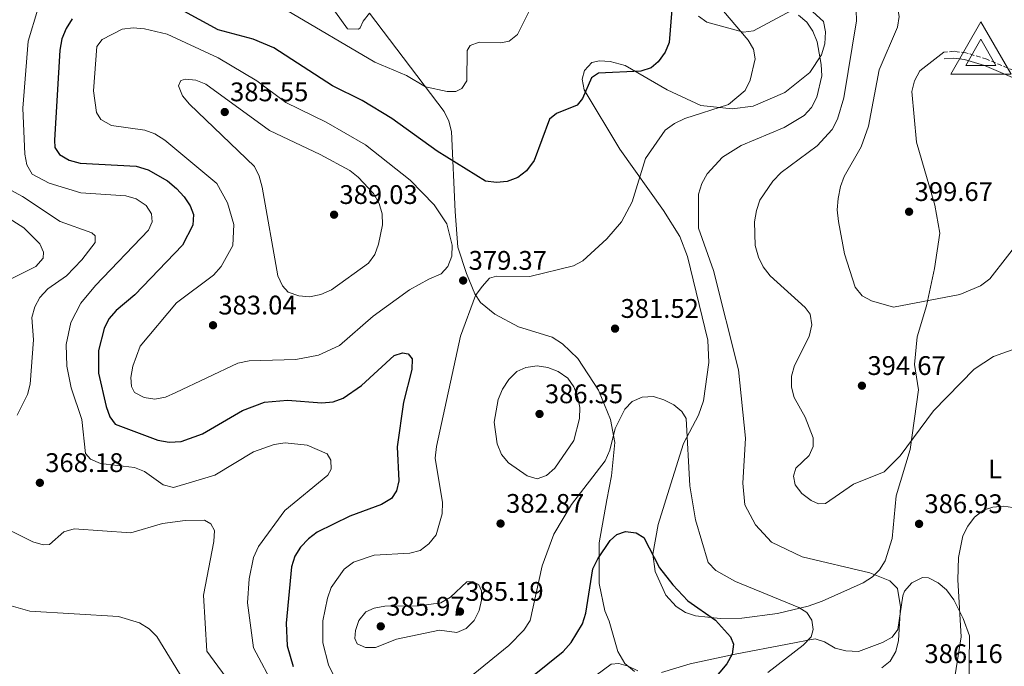
# Model space of a CAD drawing. Units: metres. Extents: x 597929 to 601397, y 4678225 to 4680587.
# Drawn here: x 598850 to 599216, y 4679577 to 4679818 of the extents above; entities that cross this region are included whole.
import ezdxf
from ezdxf.enums import TextEntityAlignment as Align

# ---------------------------------------------------------------- set-up
doc = ezdxf.new("R2010")
doc.units = ezdxf.units.M
doc.header["$MEASUREMENT"] = 0
doc.linetypes.add('DGN Style 3', pattern=[2.435890702152634, 1.739921930109024, -0.6959687720436097])
for name, color, linetype, lineweight in [('Barranco lineal', 142, 'DGN Style 3', 13), ('Camino', 7, 'DGN Style 3', 0), ('Cota de punto acotado terreno', 7, 'Continuous', 0), ('Curva de nivel directora', 30, 'Continuous', 30), ('Curva de nivel intermedia', 30, 'Continuous', 0), ('Etiqueta de uso rústico', 92, 'Continuous', 0), ('Línea de cambio de uso (parcela vista)', 92, 'Continuous', 0), ('Margen derecho', 7, 'Continuous', 0), ('Punto acotado terreno (símbolo)', 7, 'Continuous', 0), ('Vértice Red Orden Inferior (ROI)', 7, 'Continuous', 0)]:
    doc.layers.add(name, color=color, linetype=linetype, lineweight=lineweight)
doc.styles.add('Style-Arial', font='arial.ttf')

# ---------------------------------------------------------------- blocks, each defined once
blk = doc.blocks.new('5PATER')
at = {"layer": 'Barranco lineal', "linetype": 'Continuous', "lineweight": 0}
h = blk.add_hatch(color=51, dxfattribs=at)
edge = h.paths.add_edge_path()
edge.add_ellipse((0, 0), major_axis=(-0.1095731443231308, -0.1110710700762829), ratio=0.9994222409660317, start_angle=0, end_angle=360)
blk = doc.blocks.new('5VROI')
at = {"layer": 'Vértice Red Orden Inferior (ROI)', "color": 7, "linetype": 'Continuous', "lineweight": 0, "flags": 128}
for points in [[(1.1118, -0.65), (-1.1382, -0.65), (-0.0194, 1.3), (1.1118, -0.65)], [(-0.0194, 0.65), (0.5431, -0.325), (-0.5819, -0.325), (-0.0194, 0.65)]]:
    blk.add_lwpolyline(points, close=True, dxfattribs=at)

msp = doc.modelspace()

# ---------------------------------------------------------------- linework, layer by layer
at = {"layer": 'Camino', "color": 7, "linetype": 'DGN Style 3', "lineweight": 0}
msp.add_polyline3d([(599221.940000001, 4679797.960000004, 399.6799999999931), (599209.6799999988, 4679803.180000001, 399.3699999999953), (599201.9299999995, 4679805.550000001, 399.070000000007), (599197.469999998, 4679806.100000003, 399.070000000007), (599193.6399999993, 4679805.79, 398.4700000000013)], dxfattribs=at)
at = {"layer": 'Curva de nivel directora', "color": 30, "linetype": 'Continuous', "lineweight": 30, "elevation": 375, "flags": 128}
for points in [[(599092.4500000003, 4679821.650000001), (599091.469999999, 4679809.42), (599089.8599999996, 4679805.730000002), (599087.3600000008, 4679802.16), (599084.7199999989, 4679799.910000003), (599080.8899999999, 4679798.74), (599065.0800000004, 4679798.020000001), (599062.4999999988, 4679796.230000001), (599059.1699999984, 4679788.51), (599057.1999999993, 4679786.010000001), (599049.4900000001, 4679782.939999999), (599046.8300000002, 4679780.890000001), (599041.1399999994, 4679765.380000004), (599038.2499999994, 4679761.620000001), (599035.1200000001, 4679759.130000001), (599031.07, 4679757.61), (599027.099999998, 4679757.199999999), (599022.9800000008, 4679757.720000001), (599005.0500000002, 4679768.940000001), (598988.159999999, 4679781.12), (598977.0799999991, 4679787.810000001), (598965.9999999994, 4679793.230000001), (598944.269999999, 4679807.439999999), (598936.5300000008, 4679810.630000002), (598923.5399999998, 4679814.120000001), (598893.7899999997, 4679830.310000002)], [(598869.149999999, 4679818.160000003), (598866.8899999993, 4679814.57), (598865.329999999, 4679810.770000001), (598864.5499999991, 4679806.51), (598862.5399999997, 4679772.970000001), (598862.6499999991, 4679770.32), (598864.4299999983, 4679767.689999999), (598868.0299999992, 4679765.580000001), (598872.1100000006, 4679764.41), (598892.9699999993, 4679763.320000002), (598897.3700000005, 4679761.960000004), (598904.6500000004, 4679757.860000002), (598907.9200000004, 4679755.070000002), (598910.8599999996, 4679751.930000002), (598913.039999999, 4679748.580000001), (598914.2599999994, 4679745.330000001), (598914.0099999991, 4679741.340000001), (598910.2000000003, 4679733.859999999), (598892.4100000005, 4679715.430000001), (598885.5300000006, 4679709.520000001), (598882.7900000003, 4679706.500000001), (598881.0800000003, 4679702.880000004), (598878.9300000002, 4679694.65), (598878.9399999991, 4679686.180000001), (598881.8200000002, 4679673.76), (598883.1500000001, 4679669.990000002), (598885.1699999986, 4679667.24), (598901.0599999984, 4679661.25), (598905.2299999993, 4679660.520000001)], [(598905.2299999993, 4679660.520000001), (598909.6599999995, 4679660.800000001), (598917.639999999, 4679663.699999999), (598932.579999999, 4679672.32), (598940.6999999994, 4679675.460000001), (598949.24, 4679676.230000001), (598962.07, 4679675.199999999), (598966.2799999987, 4679675.539999999), (598970.0400000006, 4679676.930000001), (598976.8099999987, 4679681.699999999), (598988.9900000005, 4679692.810000001), (598992.1100000008, 4679693.800000001), (598994.2199999986, 4679693.480000001), (598995.6600000003, 4679691.59), (598995.5499999984, 4679687.54), (598992.4299999982, 4679675.4), (598990.1500000005, 4679658.82), (598990.7599999985, 4679646.12), (598989.9200000003, 4679642.369999999), (598987.9699999989, 4679639.52), (598984.339999999, 4679637.26), (598972.4799999992, 4679632.980000001), (598960.3099999987, 4679626.980000001), (598957.0699999998, 4679624.580000003), (598954.0999999993, 4679621.480000001), (598952.0199999983, 4679618.07), (598950.8000000002, 4679614.100000001), (598948.7399999994, 4679593.100000001), (598949.1199999994, 4679584.730000001), (598951.35, 4679577.010000001)], [(599028.4300000002, 4679563.720000003), (599051.9899999991, 4679582.58), (599054.9100000004, 4679585.910000001), (599059.079999999, 4679592.869999999), (599060.3899999988, 4679596.789999999), (599063.0300000008, 4679613.310000002), (599064.7899999999, 4679617.09), (599069.3799999988, 4679623.949999999), (599071.8899999988, 4679626.2), (599075.17, 4679627.270000001), (599079.150000001, 4679626.720000001), (599081.9699999995, 4679625.08), (599087.7899999999, 4679613.779999999), (599092.7199999985, 4679607.380000002), (599098.3600000001, 4679601.4), (599108.6699999988, 4679594.220000002), (599114.2099999997, 4679588.000000001), (599115.3799999988, 4679585.32), (599114.8899999993, 4679581.550000003), (599112.8799999999, 4679577.940000001), (599093.9900000005, 4679555.539999999)]]:
    msp.add_lwpolyline(points, dxfattribs=at)
at = {"layer": 'Curva de nivel intermedia', "color": 30, "linetype": 'Continuous', "lineweight": 0, "flags": 128}
for points, elevation in [([(599223.9800000017, 4679738.289999997), (599210.7600000006, 4679721.380000001), (599207.3099999995, 4679718.789999999), (599199.6000000003, 4679715.529999999), (599174.8800000015, 4679710.8), (599166.77, 4679713.15), (599163.2600000009, 4679715.09), (599160.6100000021, 4679718.289999999), (599156.6700000014, 4679730.640000001), (599154.4500000019, 4679742.76), (599154.0099999994, 4679747.060000001), (599154.3400000002, 4679751.350000001), (599155.1800000007, 4679755.710000001), (599156.6100000012, 4679759.449999998), (599162.8700000019, 4679770.579999999), (599165.6500000001, 4679778.25), (599169.5700000008, 4679799.16), (599176.4400000017, 4679815.079999999), (599177.0800000009, 4679819.039999999), (599175.5099999995, 4679827.560000001), (599175.6900000006, 4679831.869999998), (599177.2999999999, 4679834.38), (599179.7300000018, 4679835.619999998), (599217.0100000004, 4679832.519999999)], 395.0000000000001), ([(599107.3900000004, 4679826.13), (599120.77, 4679810.27), (599122.850000001, 4679806.850000001), (599123.4900000002, 4679803.34), (599121.5099999999, 4679795.31), (599119.7000000017, 4679791.55), (599113.5500000004, 4679786.310000001), (599097.2300000013, 4679781.029999998), (599093.4100000014, 4679779.25), (599089.9100000011, 4679776.76), (599082.64, 4679766.23), (599077.6399999999, 4679750.020000001), (599073.6600000013, 4679742.539999999), (599068.2200000009, 4679736.300000001), (599059.2800000003, 4679728.029999998), (599055.7400000019, 4679726.169999998), (599039.49, 4679722.25), (599027.1400000005, 4679722.409999999), (599024.4900000019, 4679721.640000001), (599021.7300000014, 4679718.529999998), (599019.2700000005, 4679715.189999999), (599013.6900000015, 4679700.050000001), (599004.810000001, 4679658.9), (599004.2700000001, 4679654.529999998), (599006.9900000005, 4679638.029999998), (599006.9099999999, 4679633.849999999), (599004.6400000012, 4679626.07), (599001.9400000012, 4679622.669999998), (598998.7000000001, 4679620.21), (598994.820000002, 4679619.249999999), (598981.5300000017, 4679618.470000001), (598973.8700000016, 4679615.819999999), (598970.4100000015, 4679613.180000001), (598965.53, 4679606.439999999), (598964.1599999998, 4679602.480000001), (598962.4299999998, 4679593.96), (598962.440000001, 4679585.810000001), (598964.550000001, 4679577.619999998), (598966.3600000015, 4679574.050000001)], 380.0000000000001), ([(598872.3400000008, 4679712.270000001), (598877.7800000012, 4679718.869999998), (598897.5500000014, 4679739.529999998), (598898.8500000001, 4679742.630000001), (598898.6199999999, 4679745.59), (598896.6200000015, 4679748.690000001), (598892.9500000014, 4679751.12), (598889.1100000015, 4679752.220000001), (598872.380000001, 4679753.439999999), (598860.5500000003, 4679756.939999998), (598854.170000001, 4679760.34), (598852.1799999995, 4679763.829999999), (598851.4700000009, 4679767.850000001), (598850.8000000004, 4679784.929999999), (598852.7100000015, 4679809.939999999), (598856.3000000011, 4679821.760000001)], 370.0000000000001), ([(598948.9000000004, 4679821.390000001), (598981.7700000008, 4679802.07), (598993.5900000005, 4679797.149999999), (599000.6400000004, 4679792.909999998), (599008.7400000005, 4679791.17), (599011.9400000012, 4679791.13), (599014.2600000014, 4679792.220000001), (599016.1100000021, 4679795.130000001), (599016.1600000013, 4679806.460000001), (599017.2699999999, 4679808.31), (599020.6100000015, 4679809.529999999), (599028.7800000011, 4679809.310000001), (599031.8800000013, 4679809.939999999), (599034.9500000002, 4679812.349999998), (599039.7000000001, 4679821.800000001)], 370.0000000000001), ([(599161.0600000013, 4679821.430000001), (599161.1200000017, 4679817.42), (599156.4400000012, 4679788.76), (599154.0400000007, 4679780.79), (599152.0800000004, 4679777.039999999), (599146.4900000002, 4679770.960000002), (599133.0700000002, 4679760.960000001), (599130.0199999993, 4679757.720000001), (599125.2100000014, 4679750.640000001), (599123.8700000002, 4679746.869999998), (599123.230000001, 4679742.600000001), (599123.4700000001, 4679733.759999999), (599124.6600000014, 4679729.449999999), (599126.3800000004, 4679725.84), (599129.0700000015, 4679722.529999999), (599141.9999999999, 4679710.720000001), (599143.9400000023, 4679708.180000001)], 390), ([(599139.5299999999, 4679819.599999999), (599142.6900000004, 4679817.009999999), (599144.9200000011, 4679813.56), (599146.4800000013, 4679809.619999999), (599148.0100000001, 4679801.17), (599148.2000000002, 4679796.99), (599146.3400000005, 4679788.999999999), (599144.4000000004, 4679785.180000001), (599141.7200000003, 4679782.210000001), (599134.2300000002, 4679777.720000001), (599118.1600000015, 4679770.970000001), (599111.2500000005, 4679766.739999999), (599105.5100000005, 4679760.449999999), (599103.6100000006, 4679756.830000001), (599102.2900000018, 4679752.869999997), (599102.2900000018, 4679740.21), (599107.8600000018, 4679724.499999999), (599117.2800000008, 4679687.52), (599119.7999999999, 4679661.970000001), (599118.7800000008, 4679645.279999999), (599119.5300000017, 4679637.210000001), (599123.610000001, 4679629.79), (599129.5499999998, 4679623.300000001), (599140.8799999999, 4679617.859999998), (599166.0900000005, 4679611.869999998), (599173.6100000021, 4679608.909999998)], 385), ([(598899.9499999997, 4679676.539999999), (598895.940000002, 4679677.140000001), (598892.3900000004, 4679679.009999999), (598891.1500000021, 4679681.269999998), (598890.9500000009, 4679684.59), (598891.6799999997, 4679688.850000001), (598894.4500000012, 4679696.349999999), (598907.9400000006, 4679712.38), (598921.7300000016, 4679722.699999999), (598924.5500000002, 4679725.909999999), (598928.910000001, 4679733.739999999), (598929.290000001, 4679741.619999998), (598926.9300000007, 4679749.699999998), (598923.0000000012, 4679756.909999999), (598903.6, 4679773.029999999), (598899.9600000009, 4679775.34), (598896.2100000003, 4679776.739999999), (598883.7699999993, 4679778.439999999), (598879.7400000015, 4679780.699999998), (598878.2100000004, 4679783.3), (598877.0000000012, 4679791.429999999), (598878.310000001, 4679807.949999999), (598880.3300000017, 4679810.49), (598887.7900000004, 4679814.34), (598891.7700000012, 4679814.840000001), (598896.0800000007, 4679814.500000001), (598904.4800000006, 4679812.539999999), (598923.4800000017, 4679803.73), (598937.9000000008, 4679795.109999998), (598948.640000001, 4679787.029999998), (598963.7199999995, 4679779.699999999), (598978.36, 4679771.279999999), (598995.020000001, 4679758.119999998), (599003.9200000014, 4679748.970000001), (599008.5700000006, 4679741.890000001), (599010.6500000015, 4679733.849999999), (599010.4999999995, 4679729.800000001), (599009.04, 4679725.999999999), (599006.4900000019, 4679723.289999999), (599001.9700000001, 4679721.3), (598994.7500000005, 4679717.23), (598981.1400000005, 4679707.489999999), (598968.6300000001, 4679696.579999999), (598960.8099999992, 4679692.909999999), (598952.4500000019, 4679691.36), (598935.0599999999, 4679690.779999998), (598930.820000002, 4679689.909999999), (598907.7000000014, 4679678.99), (598903.8700000002, 4679677.350000001), (598899.9499999997, 4679676.539999999)], 380.0000000000001), ([(598957.5500000004, 4679714.680000001), (598953.5600000005, 4679715.029999998), (598949.5500000007, 4679716.45), (598947.3899999993, 4679718.75), (598945.6400000014, 4679722.500000001), (598939.8800000013, 4679755.57), (598938.7100000001, 4679759.619999998), (598936.9800000022, 4679763.230000001), (598912.7999999998, 4679786.359999999), (598910.1399999999, 4679789.509999999), (598908.7499999997, 4679793.26), (598909.560000001, 4679795.189999999), (598911.3300000012, 4679795.720000001), (598915.1600000003, 4679795.32), (598918.8799999995, 4679793.859999998), (598942.55, 4679776.609999999), (598961.490000001, 4679767.689999999), (598972.5199999994, 4679761.720000002), (598975.6200000019, 4679759.180000001), (598981.3200000015, 4679753.09), (598983.4299999994, 4679749.400000001), (598984.5, 4679745.539999999), (598984.6600000008, 4679741.509999999), (598983.2400000015, 4679734.32), (598981.8700000015, 4679730.410000001), (598979.490000001, 4679727.189999999), (598965.6700000007, 4679717.259999999), (598961.7300000002, 4679715.529999999), (598957.5500000004, 4679714.680000001)], 385), ([(598855.6100000005, 4679725.949999999), (598858.3399999996, 4679729.05), (598858.4100000013, 4679731.329999999), (598857.1300000004, 4679734.430000001), (598851.1300000012, 4679740.369999998), (598822.1299999997, 4679758.749999999)], 359.9999999999999), ([(598848.5899999997, 4679670.579999999), (598852.4900000002, 4679678.289999999), (598853.5000000005, 4679682.16), (598854.6600000005, 4679698.710000002), (598854.1599999998, 4679706.92), (598855.2300000006, 4679710.92), (598857.1000000014, 4679714.449999999), (598860.0600000008, 4679717.63), (598867.0400000013, 4679722.469999999), (598872.6700000016, 4679728.48), (598877.6500000015, 4679734.880000001), (598877.740000001, 4679737.409999999), (598876.4000000021, 4679738.529999999), (598864.6699999997, 4679742.680000001), (598850.5999999992, 4679752.039999999), (598839.3700000019, 4679758.13)], 365.0000000000001), ([(598843.9500000018, 4679720.070000002), (598855.6100000005, 4679725.949999999)], 359.9999999999999), ([(598944.7500000017, 4679568.850000001), (598936.6000000001, 4679583.880000002), (598934.3800000005, 4679600.739999999), (598934.9700000006, 4679609.659999999), (598936.6400000004, 4679617.619999999), (598938.4700000009, 4679621.67), (598948.29, 4679635.08), (598964.2800000005, 4679648.220000001), (598965.5700000002, 4679650.51), (598965.4699999996, 4679653.78), (598964.0800000017, 4679656.149999999), (598956.6000000006, 4679659.48), (598948.4300000009, 4679660.310000001), (598944.3700000017, 4679659.71), (598936.6400000004, 4679656.989999999), (598922.3000000016, 4679648.23), (598906.9000000012, 4679643.609999999), (598903.0600000012, 4679644.609999999), (598896.0899999996, 4679649.609999999), (598892.3800000014, 4679651.119999998), (598879.6100000018, 4679652.550000001), (598875.9900000008, 4679654.249999999), (598874.110000001, 4679656.279999998), (598872.7099999996, 4679668.92), (598868.7900000013, 4679680.819999998), (598867.1399999995, 4679688.850000001), (598866.9000000004, 4679696.930000001), (598868.5900000002, 4679705.140000001), (598872.3400000008, 4679712.270000001)], 370.0000000000001), ([(599143.9400000023, 4679708.180000001), (599144.55, 4679704.269999999), (599143.5700000012, 4679699.909999999), (599138.0600000013, 4679689.06), (599136.9400000017, 4679685.119999999), (599136.9500000004, 4679681.009999999), (599137.9100000015, 4679677.130000001), (599142.0500000012, 4679669.869999999), (599145.0000000016, 4679662.2), (599145.0500000007, 4679658.890000001), (599143.5800000001, 4679655.600000001), (599138.5900000011, 4679650.800000001), (599137.7100000004, 4679647.859999998), (599138.3300000018, 4679644.67), (599140.7700000004, 4679641.380000002), (599144.2300000006, 4679638.829999999), (599146.9800000021, 4679637.55), (599149.6399999997, 4679637.749999999), (599160.0500000011, 4679644.939999999), (599171.4800000018, 4679649.460000002), (599177.3600000005, 4679655.499999999), (599189.7800000012, 4679672.15), (599205.0200000008, 4679687.71), (599212.2200000002, 4679692.42), (599227.7999999995, 4679698.07)], 390), ([(599042.2000000011, 4679646.88), (599038.5199999998, 4679647.970000001), (599031.6300000009, 4679652.869999998), (599029.0200000004, 4679655.899999999), (599027.3900000008, 4679659.899999999), (599026.2000000017, 4679667.929999999), (599027.7300000006, 4679676.4), (599029.3500000011, 4679680.24), (599031.6500000011, 4679683.82), (599034.6799999998, 4679686.840000001), (599038.0900000007, 4679688.310000001), (599042.2600000015, 4679689.009999999), (599046.2000000001, 4679688.329999999), (599050.0399999999, 4679686.81), (599053.7000000011, 4679684.38), (599055.9499999997, 4679681.149999999), (599057.3800000002, 4679677.33), (599058.1900000017, 4679673.409999999), (599058.0100000006, 4679669.31), (599055.9000000006, 4679661.100000001), (599048.8100000005, 4679650.900000001), (599045.7599999995, 4679648.179999999), (599042.2000000011, 4679646.88)], 384.9999999999999), ([(599018.4900000005, 4679574.06), (599031.7400000005, 4679584.78), (599037.3500000008, 4679590.490000002), (599039.6100000006, 4679594.08), (599044.0700000019, 4679614.480000001), (599048.4700000008, 4679626.289999999), (599055.1000000003, 4679637.32), (599067.5900000005, 4679653.599999999), (599069.3600000008, 4679657.529999998), (599071.3200000012, 4679665.609999998), (599074.950000001, 4679672.859999999), (599077.6199999999, 4679675.66), (599081.3800000016, 4679677.279999998), (599085.5700000004, 4679677.52), (599089.4000000014, 4679676.330000001), (599093.1200000008, 4679674.42), (599096.1300000016, 4679671.999999999), (599097.7099999996, 4679669.34), (599099.1500000014, 4679644.279999998), (599101.1600000008, 4679631.600000001), (599105.9800000021, 4679615.679999999), (599108.7400000002, 4679612.789999999), (599116.1500000021, 4679608.67), (599139.7100000009, 4679598.989999999), (599142.6600000013, 4679597.039999997), (599144.4800000008, 4679594.199999999), (599145.0300000006, 4679590.759999999), (599144.2599999995, 4679588.019999999), (599141.3400000003, 4679584.99), (599128.1000000014, 4679574.769999999)], 380.0000000000001), ([(599197.5799999997, 4679571.529999999), (599200.11, 4679588.03), (599198.9299999998, 4679609.269999999), (599199.16, 4679617.579999999), (599200.7100000012, 4679625.619999999), (599202.5599999997, 4679629.26), (599205.1400000014, 4679632.55), (599208.3900000014, 4679635.25), (599211.980000001, 4679636.33), (599215.9599999996, 4679636.679999999), (599224.0300000008, 4679635.470000001)], 385), ([(598929.1500000001, 4679569.220000001), (598919.2999999997, 4679582.659999998), (598918.0400000013, 4679603.499999999), (598921.8600000013, 4679623.59), (598922.0700000013, 4679627.689999999), (598920.7900000006, 4679630.179999999), (598918.3499999997, 4679631.529999998), (598911.1799999994, 4679631.41), (598902.7000000012, 4679630.239999999), (598890.9300000009, 4679626.789999999), (598869.9100000013, 4679628.220000001), (598866.0700000012, 4679627.09), (598860.7300000013, 4679622.460000001), (598858.3300000007, 4679622.34), (598854.4900000007, 4679623.46), (598839.1200000015, 4679631.029999998)], 365.0000000000001), ([(599012.3200000012, 4679589.689999999), (599005.9199999997, 4679590.48), (598989.8900000012, 4679587.17), (598982.0999999995, 4679584.060000001), (598978.2900000006, 4679584.050000001), (598975.2400000019, 4679585.449999998), (598974.3800000013, 4679587.449999998), (598974.6500000019, 4679590.380000001), (598975.9000000012, 4679594.17), (598978.4400000004, 4679597.310000001), (598981.5499999997, 4679598.75), (598985.4900000001, 4679599.4), (598998.2799999998, 4679599.599999999), (599006.4100000014, 4679600.730000001), (599009.9600000009, 4679602.769999999), (599016.0400000006, 4679608.509999999), (599018.3400000005, 4679608.640000001), (599020.5800000003, 4679607.359999999), (599021.5300000003, 4679605.199999998), (599021.5700000004, 4679601.74), (599020.7099999998, 4679597.84), (599018.7400000007, 4679594.179999999), (599015.7900000003, 4679591.199999999), (599012.3200000012, 4679589.689999999)], 384.9999999999999), ([(599173.6100000021, 4679608.909999998), (599176.4200000016, 4679606.05), (599177.5700000004, 4679599.159999999), (599176.7800000014, 4679586.710000001), (599175.7500000009, 4679582.569999999), (599173.7000000014, 4679579.02), (599170.6400000014, 4679576.439999999)], 385), ([(598913.7600000009, 4679566.720000001), (598900.6699999995, 4679588.199999999), (598897.7500000005, 4679591.069999999), (598894.1300000015, 4679593.289999999), (598886.38, 4679595.660000001), (598853.3399999995, 4679597.569999999), (598841.0500000005, 4679601.11)], 359.9999999999999), ([(599079.740000001, 4679575.32), (599076.110000001, 4679577.07), (599072.6900000012, 4679578.139999999), (599069.8200000012, 4679577.9), (599046.4400000013, 4679560.579999999)], 370.0000000000001)]:
    msp.add_lwpolyline(points, dxfattribs=dict(at, elevation=elevation))
at = {"layer": 'Línea de cambio de uso (parcela vista)', "color": 92, "linetype": 'Continuous', "lineweight": 0}
for points in [[(598816.2100000001, 4679977.970000001, 348.5299999999988), (598811.5899999999, 4679970.76, 347.6199999999953), (598804.4299999997, 4679963.359999999, 346.4199999999983), (598791.9699999997, 4679944.92, 349.1300000000047), (598790.79, 4679941.16, 349.429999999993), (598791.1500000004, 4679936.960000001, 349.6900000000023), (598794.2999999998, 4679929.09, 350.5200000000041), (598804.2800000003, 4679914.07, 353.820000000007), (598807.6299999999, 4679911.34, 354.570000000007), (598814.8600000005, 4679907.789999999, 354.8800000000047), (598865.1100000005, 4679888.75, 357.0800000000018), (598878.9900000002, 4679881.02, 359.1999999999971), (598913.79, 4679863.189999999, 361.9199999999983), (598919.6299999999, 4679859.100000001, 362.5200000000041), (598927.0300000003, 4679852.4, 363.6300000000047), (598958.3099999996, 4679831.539999999, 364.6300000000047), (598963.3200000003, 4679826.210000001, 365.2899999999936), (598971.6399999997, 4679814.480000001, 366.9600000000065), (598975.7800000003, 4679814.390000001, 366.7700000000041), (598976.3300000001, 4679814.890000001, 366.6600000000035), (598977.4800000006, 4679817.33, 365.4499999999971), (598979.8898999998, 4679820.269900001, 365.4499999999971)], [(599193.6399999997, 4679805.789999999, 398.0800000000018), (599184.79, 4679798.890000001, 398.3800000000047), (599182.7599999999, 4679795.130000001, 398.3800000000047), (599181.8099999996, 4679791.119999999, 398.3800000000047), (599183.5099999999, 4679772.24, 399.2899999999936), (599190.29, 4679748.75, 399.4400000000023), (599192.25, 4679738.390000001, 398.6600000000035), (599190.2000000002, 4679725.189999999, 397.1699999999983), (599187.2000000002, 4679711.27, 394.1499999999942), (599183.7699999996, 4679699.789999999, 392.6000000000058), (599182.8200000003, 4679689.5, 391.4400000000023), (599184.2300000006, 4679680.08, 390.8300000000018), (599181.1799999997, 4679657.82, 389.6199999999953), (599175.9800000006, 4679640.58, 387.2100000000065), (599174.4600000001, 4679624.66, 386.6900000000023), (599171.8600000005, 4679616.310000001, 385.3699999999953), (599169.7300000006, 4679612.930000001, 384.7400000000052), (599167.0899999999, 4679610.430000001, 384.179999999993), (599163.6799999997, 4679608.199999999, 383.5899999999965), (599148.3700000001, 4679601.380000001, 381.1600000000035), (599143.1799999997, 4679599.449999999, 381.1600000000035), (599131.6900000004, 4679596.779999999, 378.6600000000035), (599118.4100000003, 4679595.01, 376.0599999999977), (599110.4299999997, 4679594.850000001, 374.9700000000012), (599101.2100000001, 4679595.869999999, 374.2200000000012), (599097.4699999997, 4679597.09, 374.0899999999965), (599094.0599999996, 4679599.289999999, 373.9600000000065), (599090.1900000004, 4679603.529999999, 373.7899999999936), (599086.2300000006, 4679612.42, 373.8099999999977), (599085.3200000003, 4679618.800000001, 374.820000000007), (599087.3300000001, 4679629.890000001, 376.929999999993), (599091.9800000006, 4679645.050000001, 377.8399999999965), (599096.7999999998, 4679660, 379.9600000000065), (599102.3300000001, 4679670.58, 381), (599104.1399999997, 4679675.980000001, 381.570000000007), (599106.1500000004, 4679690.25, 383.1699999999983), (599105.75, 4679698.480000001, 384.179999999993), (599098.25, 4679729.689999999, 383.5800000000018), (599095.3799999999, 4679737.15, 382.8699999999953), (599089.3300000001, 4679746.859999999, 381.6000000000058), (599073.0999999996, 4679769.630000001, 378.429999999993), (599059.75, 4679791.77, 374.820000000007), (599058.9900000002, 4679795.689999999, 374.1999999999971), (599059.9100000003, 4679798.930000001, 373.9100000000035), (599062.5599999996, 4679801.930000001, 373.9100000000035), (599065.4199999999, 4679802.58, 373.9100000000035), (599069.3899999997, 4679802.27, 374.0299999999988), (599074.9699999997, 4679800.779999999, 374.7899999999936), (599090.7199999997, 4679791.730000001, 377.0899999999965), (599103.25, 4679785.970000001, 378.3500000000058), (599114.8499999996, 4679784.66, 379.9600000000065), (599122.6500000004, 4679785.689999999, 380.7400000000052), (599134.4400000004, 4679790.76, 381.7400000000052), (599143.7699999996, 4679798.230000001, 383.0399999999936), (599148.0899999999, 4679804.75, 384.75), (599149.3600000005, 4679808.880000001, 385.3600000000006), (599149.6200000001, 4679813.41, 386), (599148.8700000001, 4679817.24, 386.5099999999948), (599144.9400000004, 4679820.850000001, 386.0899999999965)], [(599137, 4679821.25, 384.820000000007), (599122.7599999999, 4679813.76, 380.6499999999942), (599119.0300000003, 4679813.210000001, 379.9900000000052), (599105.4900000002, 4679816.980000001, 377.8399999999965), (599102.29, 4679819.180000001, 377.3300000000018)], [(598979.8898999998, 4679820.269900001, 365.088699999993), (599007.5899999999, 4679783.630000001, 371.6000000000058), (599009.4299999997, 4679780.060000001, 372.0800000000018), (599010.3899999997, 4679776.289999999, 372.6199999999953), (599011.6799999997, 4679746.449999999, 377.8899999999995), (599012.6900000004, 4679733.130000001, 379.0800000000018), (599015.9400000004, 4679723.369999999, 378.4499999999971), (599019.0199999996, 4679715.84, 379.25), (599021.1699999999, 4679712.52, 379.7899999999936), (599026.5499999998, 4679708.15, 380.9700000000012), (599035.3499999996, 4679703.470000001, 382.6000000000058), (599047.7999999998, 4679699.609999999, 382.6900000000023), (599051.6500000004, 4679697.210000001, 382.5800000000018), (599057.4400000004, 4679691.720000001, 382.3699999999953), (599065.0999999996, 4679679.92, 381.3699999999953), (599069.5899999999, 4679668.949999999, 379.9600000000065), (599071.2199999997, 4679660.369999999, 378.820000000007), (599069.9699999997, 4679647.949999999, 377.5800000000018), (599068.2599999999, 4679639.100000001, 377.2400000000052), (599065.29, 4679623.039999999, 374.820000000007), (599065.3899999997, 4679607.939999999, 373.7400000000052), (599067.4199999999, 4679597.67, 372.7100000000065), (599069.0700000003, 4679593.859999999, 372.3999999999942), (599072.2400000002, 4679582.52, 370.0200000000041), (599074.8499999996, 4679578.100000001, 369.9900000000052), (599078.4900000002, 4679575.109999999, 369.9900000000052)], [(599088.5499999998, 4679574.730000001, 371.1999999999971), (599099.2699999996, 4679577.99, 373.0099999999948), (599116.0199999996, 4679581.550000001, 375.1199999999953), (599135.5, 4679585.300000001, 379.3500000000058), (599145.7300000006, 4679587.24, 379.9600000000065), (599149.2300000006, 4679586.140000001, 381.0399999999936), (599153.2199999997, 4679583.76, 382.3699999999953), (599157.1500000004, 4679582.810000001, 383.0599999999977), (599161.8600000005, 4679582.52, 383.2799999999988), (599170.8399999999, 4679585.9, 382.3699999999953), (599174.4299999997, 4679587.880000001, 383.6600000000035), (599176.6100000005, 4679590.800000001, 385.3600000000006), (599178.4000000004, 4679603.34, 385.1199999999953), (599179.0899999999, 4679605.050000001, 385.0899999999965), (599181.7100000001, 4679608.180000001, 385.0899999999965), (599185.6799999997, 4679610.17, 385.0899999999965), (599188, 4679609.99, 385.0899999999965), (599191.5800000001, 4679608.17, 384.8999999999942), (599194.6600000003, 4679605.600000001, 384.5299999999988), (599197.3499999996, 4679601.84, 384.0899999999965), (599200.9199999999, 4679594.83, 383.2100000000065), (599203.1799999997, 4679588.430000001, 382.9900000000052), (599202.8799999999, 4679558.140000001, 381.4400000000023)]]:
    msp.add_polyline3d(points, dxfattribs=at)
at = {"layer": 'Margen derecho', "color": 7, "linetype": 'Continuous', "lineweight": 0}
msp.add_polyline3d([(599220.98, 4679795.649999999, 399.6799999999931), (599208.8200000006, 4679800.830000003, 399.3699999999953), (599201.4099999986, 4679803.100000001, 399.070000000007), (599197.4200000011, 4679803.590000001, 399.070000000007), (599193.8400000003, 4679803.300000003, 398.4700000000013)], dxfattribs=at)

# ---------------------------------------------------------------- block references
at = {"layer": 'Punto acotado terreno (símbolo)', "color": 7, "linetype": 'Continuous', "lineweight": 0, "xscale": 10, "yscale": 10, "zscale": 10}
for p in [(598925.9299999992, 4679783.500000001, 385.5500000000038), (599180.7399999977, 4679746.360000002, 399.6699999999983), (598966.6400000008, 4679745.25, 389.0299999999988), (599014.6900000006, 4679720.739999999, 379.3699999999959), (598921.5599999973, 4679704.090000002, 383.0399999999936), (599071.2600000007, 4679702.830000003, 381.5200000000045), (599163.1800000003, 4679681.559999999, 394.6699999999987), (599043.1399999999, 4679671.04, 386.3500000000058), (598857.0900000002, 4679645.410000001, 368.1799999999935), (599028.6299999993, 4679630.219999999, 382.8699999999959), (599184.4600000015, 4679630.109999999, 386.9299999999935), (599013.5300000005, 4679597.440000002, 385.1900000000023), (598984.0199999994, 4679591.940000001, 385.9700000000017)]:
    msp.add_blockref('5PATER', p, dxfattribs=at)
at = {"layer": 'Vértice Red Orden Inferior (ROI)', "color": 7, "linetype": 'Continuous', "lineweight": 0, "xscale": 10, "yscale": 10, "zscale": 10}
msp.add_blockref('5VROI', (599207.629999999, 4679804.13, 399.7800000000001), dxfattribs=at)

# ---------------------------------------------------------------- texts
at = {"layer": 'Cota de punto acotado terreno', "color": 7, "linetype": 'Continuous', "lineweight": 0, "style": 'Style-Arial'}
for s, p in [('385.55', (598927.9100000003, 4679787.499999999, 385.5500000000029)), ('389.03', (598968.6200000017, 4679749.250000001, 389.0299999999988)), ('399.67', (599182.79, 4679750.359999998, 399.6699999999983)), ('379.37', (599016.7399999985, 4679724.739999998, 379.3699999999953)), ('383.04', (598923.5500000016, 4679708.09, 383.0399999999936)), ('381.52', (599073.3099999983, 4679706.830000001, 381.5200000000041)), ('394.67', (599165.2300000001, 4679685.559999999, 394.6699999999983)), ('386.35', (599045.1299999994, 4679675.039999999, 386.3500000000058)), ('368.18', (598859.0700000006, 4679649.409999999, 368.179999999993)), ('382.87', (599030.6799999989, 4679634.219999999, 382.8699999999953)), ('386.93', (599186.449999999, 4679634.109999999, 386.929999999993)), ('385.19', (599015.5100000009, 4679601.440000001, 385.1900000000023)), ('385.97', (598986.0699999993, 4679595.940000002, 385.9700000000012)), ('386.16', (599186.4499999987, 4679578.260000002, 386.1600000000035))]:
    msp.add_text(s, height=7.000000000000002, dxfattribs=at).set_placement(p)
at = {"layer": 'Etiqueta de uso rústico', "color": 92, "linetype": 'Continuous', "lineweight": 0, "style": 'Style-Arial'}
msp.add_text('L', height=7.000000000000002, dxfattribs=at).set_placement((599212.7714203794, 4679650.540009997, 386.5599999999977), align=Align.MIDDLE_CENTER)

doc.saveas('drawing.dxf')
